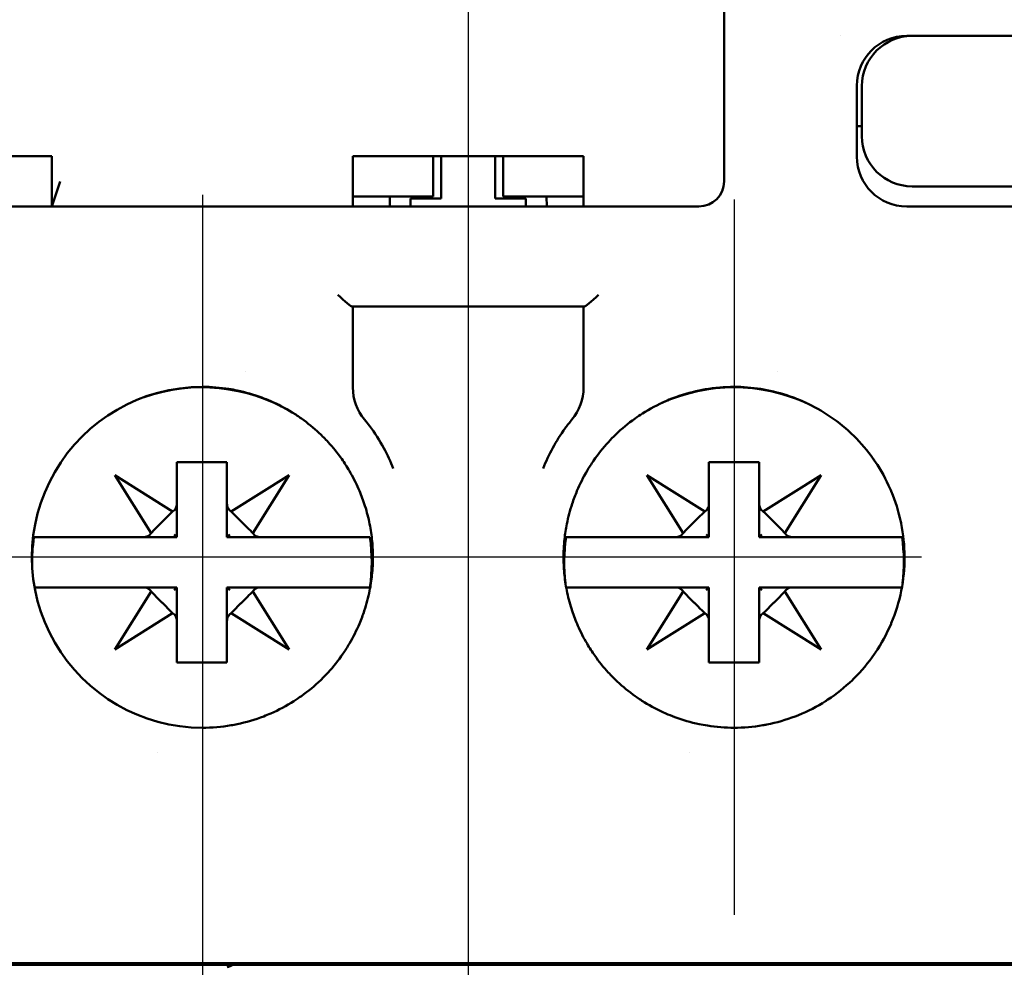
# Model space of a CAD drawing. Units: inches. Extents: x 0.2 to 19.8, y 0.4 to 12.5.
# Drawn here: x 5 to 5.7, y 8.7 to 9.4 of the extents above; entities that cross this region are included whole.
import ezdxf

# ---------------------------------------------------------------- set-up
doc = ezdxf.new("R2010")
doc.units = ezdxf.units.IN
doc.header["$LTSCALE"] = 1.176471
doc.header["$MEASUREMENT"] = 0
for name, color, linetype, lineweight in [('Center Mark (ANSI)', 7, 'Continuous', 25), ('Centerline (ANSI)', 7, 'Continuous', 25), ('Dimension (ANSI)', 7, 'Continuous', 25), ('Visible (ANSI)', 7, 'Continuous', 50)]:
    doc.layers.add(name, color=color, linetype=linetype, lineweight=lineweight)
doc.styles.add('Note Text (ANSI)', font='tahoma.ttf')
doc.dimstyles.new('Default (ANSI)', dxfattribs={"dimscale": 1.176471, "dimtxt": 0.12, "dimasz": 0.098425, "dimexe": 0.125, "dimexo": 0.0625, "dimgap": 0.031496, "dimtad": 0, "dimtih": 1, "dimtoh": 1, "dimlfac": 25.4, "dimrnd": 1e-08, "dimzin": 12, "dimdsep": 46, "dimtxsty": 'Note Text (ANSI)', "dimcen": 0.09, "dimdle": 0.393701, "dimclrd": 256, "dimclre": 256, "dimclrt": 256, "dimadec": 0, "dimazin": 1, "dimtfac": 1, "dimtofl": 0, "dimtmove": 0, "dimatfit": 3, "dimfxl": 1, "dimtolj": 1, "dimtzin": 4, "dimlwd": -1, "dimlwe": -1, "dimarcsym": 0})

# ---------------------------------------------------------------- blocks, each defined once
blk = doc.blocks.new('*D6')
at = {"layer": 'Defpoints', "color": 0, "transparency": 16777216}
for p in [(5.1072, 8.97615), (5.52452, 8.69523), (5.52452, 7.55803)]:
    blk.add_point(p, dxfattribs=at)
at = {"layer": 'Dimension (ANSI)', "transparency": 16777216}
for p, q in [((5.1072, 8.90262), (5.1072, 7.41097)), ((5.52452, 8.6217), (5.52452, 7.41097)), ((5.223, 7.55803), (5.40873, 7.55803)), ((5.52452, 7.55803), (6.9197, 7.55803))]:
    blk.add_line(p, q, dxfattribs=at)
for points in [[(5.223, 7.57733), (5.223, 7.53873), (5.1072, 7.55803)], [(5.40873, 7.57733), (5.40873, 7.53873), (5.52452, 7.55803)]]:
    blk.add_solid(points, dxfattribs=at)
at = {"layer": 'Dimension (ANSI)', "transparency": 16777216, "insert": (6.95676, 7.76945), "char_height": 0.141176, "attachment_point": 1, "style": 'Note Text (ANSI)'}
blk.add_mtext('\\A1; 10.6\\P[.42]', dxfattribs=at)
blk = doc.blocks.new('*D9')
at = {"layer": 'Defpoints', "color": 0, "transparency": 16777216}
for p in [(4.68988, 8.97615), (5.94185, 8.69523), (5.94185, 6.76169)]:
    blk.add_point(p, dxfattribs=at)
at = {"layer": 'Dimension (ANSI)', "transparency": 16777216}
for p, q in [((4.68988, 8.90262), (4.68988, 6.61463)), ((5.94185, 8.6217), (5.94185, 6.61463)), ((4.80567, 6.76169), (5.15215, 6.76169)), ((5.82605, 6.76169), (5.72024, 6.76169))]:
    blk.add_line(p, q, dxfattribs=at)
for points in [[(4.80567, 6.78099), (4.80567, 6.74239), (4.68988, 6.76169)], [(5.82605, 6.78099), (5.82605, 6.74239), (5.94185, 6.76169)]]:
    blk.add_solid(points, dxfattribs=at)
at = {"layer": 'Dimension (ANSI)', "transparency": 16777216, "insert": (5.43619, 6.97316), "char_height": 0.141176, "attachment_point": 2, "style": 'Note Text (ANSI)'}
blk.add_mtext('\\A1; 32\\P[1.25]', dxfattribs=at)
blk = doc.blocks.new('*D13')
at = {"layer": 'Defpoints', "color": 0, "transparency": 16777216}
for p in [(5.31586, 11.67366), (5.73319, 9.3856), (5.31586, 7.79232)]:
    blk.add_point(p, dxfattribs=at)
at = {"layer": 'Dimension (ANSI)', "transparency": 16777216}
for p, q in [((5.73319, 9.45913), (5.73319, 11.82071)), ((5.31586, 11.67366), (4.4282, 11.67366)), ((5.61739, 11.67366), (5.43166, 11.67366))]:
    blk.add_line(p, q, dxfattribs=at)
for points in [[(5.43166, 11.69295), (5.43166, 11.65436), (5.31586, 11.67366)], [(5.61739, 11.69295), (5.61739, 11.65436), (5.73319, 11.67366)]]:
    blk.add_solid(points, dxfattribs=at)
at = {"layer": 'Dimension (ANSI)', "transparency": 16777216, "insert": (3.84541, 11.9867), "char_height": 0.141176, "attachment_point": 1, "style": 'Note Text (ANSI)'}
blk.add_mtext('\\A1; 10.6\\P[.42]{\\PRESET}', dxfattribs=at)
blk = doc.blocks.new('*D14')
at = {"layer": 'Defpoints', "color": 0, "transparency": 16777216}
for p in [(6.03043, 11.88947), (6.03043, 9.26749), (5.31586, 7.79232)]:
    blk.add_point(p, dxfattribs=at)
at = {"layer": 'Dimension (ANSI)', "transparency": 16777216}
for p, q in [((6.03043, 9.34102), (6.03043, 12.03653)), ((5.20007, 11.88947), (5.08428, 11.88947)), ((6.14623, 11.88947), (6.54666, 11.88947))]:
    blk.add_line(p, q, dxfattribs=at)
for points in [[(5.20007, 11.90877), (5.20007, 11.87017), (5.31586, 11.88947)], [(6.14623, 11.90877), (6.14623, 11.87017), (6.03043, 11.88947)]]:
    blk.add_solid(points, dxfattribs=at)
at = {"layer": 'Dimension (ANSI)', "transparency": 16777216, "insert": (7.04953, 12.21868), "char_height": 0.141176, "attachment_point": 2, "style": 'Note Text (ANSI)'}
blk.add_mtext('\\A1; 18.2\\P[.71]{\\PTRIP/TEST}', dxfattribs=at)

msp = doc.modelspace()

# ---------------------------------------------------------------- linework, layer by layer
at = {"layer": 'Center Mark (ANSI)', "linetype": 'Continuous'}
for p, q in [((5.1072, 9.26088), (5.1072, 8.82909)), ((5.52452, 9.25706), (5.52452, 8.69523)), ((5.25426, 8.97615), (4.82629, 8.97615)), ((5.67158, 8.97615), (5.24361, 8.97615))]:
    msp.add_line(p, q, dxfattribs=at)
at = {"layer": 'Centerline (ANSI)', "linetype": 'Continuous'}
msp.add_line((5.31586, 12.10447), (5.31586, 7.79232), dxfattribs=at)
at = {"layer": 'Visible (ANSI)'}
for p, q in [((5.51665, 9.27142), (5.51665, 10.27142)), ((5.60831, 9.3856), (5.60831, 9.3856)), ((5.66006, 9.3856), (5.66429, 9.3856)), ((5.80208, 9.3856), (5.66429, 9.3856)), ((5.62098, 9.34652), (5.62098, 9.29082)), ((5.62492, 9.34623), (5.62492, 9.30686)), ((5.62492, 9.31473), (5.62098, 9.31473)), ((4.80799, 9.29111), (4.98909, 9.29111)), ((4.98909, 9.25174), (4.98909, 9.29111)), ((5.22531, 9.27142), (5.22531, 9.29111)), ((5.22531, 9.29111), (5.40642, 9.29111)), ((5.2883, 9.29111), (5.2883, 9.25961)), ((5.2946, 9.29111), (5.2946, 9.25804)), ((5.33712, 9.29111), (5.33712, 9.25804)), ((5.34342, 9.25961), (5.34342, 9.29111)), ((5.40642, 9.29111), (5.40642, 9.27142)), ((4.98909, 9.25174), (4.99565, 9.27142)), ((5.22531, 9.27142), (5.22531, 9.25174)), ((5.40642, 9.25174), (5.40642, 9.27142)), ((5.66429, 9.26749), (5.80208, 9.26749)), ((5.2883, 9.25961), (5.22531, 9.25961)), ((5.25422, 9.25174), (5.25445, 9.25961)), ((5.40642, 9.25961), (5.34342, 9.25961)), ((5.37728, 9.25961), (5.37751, 9.25174)), ((4.44972, 9.25174), (5.49697, 9.25174)), ((5.27059, 9.25804), (5.2946, 9.25804)), ((5.27059, 9.25174), (5.27059, 9.25804)), ((5.33712, 9.25804), (5.36114, 9.25804)), ((5.36114, 9.25174), (5.36114, 9.25804)), ((5.66006, 9.25174), (5.81025, 9.25174)), ((5.22506, 9.173), (5.40667, 9.173)), ((5.22531, 9.10953), (5.22531, 9.173)), ((5.40642, 9.173), (5.40642, 9.10953)), ((5.1413, 9.12182), (5.1413, 9.12182)), ((5.55862, 9.12182), (5.55863, 9.12182)), ((5.2315, 9.08835), (5.23149, 9.08835)), ((5.08712, 9.01824), (5.08712, 9.05095)), ((5.08712, 9.05095), (5.12649, 9.05095)), ((5.12649, 9.01824), (5.12649, 9.05095)), ((5.50484, 9.01824), (5.50484, 9.05095)), ((5.50484, 9.05095), (5.54421, 9.05095)), ((5.54421, 9.01824), (5.54421, 9.05095)), ((5.37466, 9.04583), (5.37466, 9.04583)), ((5.06687, 8.99517), (5.03834, 9.04068)), ((5.03834, 9.04068), (5.08385, 9.01215)), ((5.12977, 9.01215), (5.17528, 9.04068)), ((5.17528, 9.04068), (5.14674, 8.99517)), ((5.48459, 8.99517), (5.45605, 9.04068)), ((5.45605, 9.04068), (5.50157, 9.01215)), ((5.54748, 9.01215), (5.593, 9.04068)), ((5.593, 9.04068), (5.56446, 8.99517)), ((4.98278, 8.9919), (5.06078, 8.9919)), ((5.15283, 8.9919), (5.23083, 8.9919)), ((5.2348, 8.9919), (5.23083, 8.9919)), ((5.4005, 8.9919), (5.4785, 8.9919)), ((5.57055, 8.9919), (5.64855, 8.9919)), ((5.65252, 8.9919), (5.64855, 8.9919)), ((4.97882, 8.95253), (4.98278, 8.95253)), ((4.98278, 8.95253), (5.06078, 8.95253)), ((5.15283, 8.95253), (5.23083, 8.95253)), ((5.39653, 8.95253), (5.4005, 8.95253)), ((5.4005, 8.95253), (5.4785, 8.95253)), ((5.57055, 8.95253), (5.64855, 8.95253)), ((5.03834, 8.90374), (5.06687, 8.94925)), ((5.14674, 8.94925), (5.17528, 8.90374)), ((5.45605, 8.90374), (5.48459, 8.94925)), ((5.56446, 8.94925), (5.593, 8.90374)), ((5.08385, 8.93228), (5.03834, 8.90374)), ((5.17528, 8.90374), (5.12977, 8.93228)), ((5.50157, 8.93228), (5.45605, 8.90374)), ((5.593, 8.90374), (5.54748, 8.93228)), ((5.08712, 8.89347), (5.08712, 8.92619)), ((5.12649, 8.89347), (5.12649, 8.92619)), ((5.50484, 8.89347), (5.50484, 8.92619)), ((5.54421, 8.89347), (5.54421, 8.92619)), ((5.08712, 8.89347), (5.12649, 8.89347)), ((5.50484, 8.89347), (5.54421, 8.89347)), ((5.07224, 8.8226), (5.07223, 8.8226)), ((5.48956, 8.8226), (5.48956, 8.8226)), ((6.16232, 8.65725), (4.46941, 8.65725)), ((4.46941, 8.65617), (6.16232, 8.65617))]:
    msp.add_line(p, q, dxfattribs=at)
for centre, radius, start, end in [((5.66429, 9.34623), 0.03937, 90, 180), ((5.66429, 9.30686), 0.03937, 180, 270), ((5.49697, 9.27142), 0.01969, 270, 0), ((5.10681, 8.97221), 0.13744, 59.35836, 109.22209), ((5.52453, 8.97221), 0.13744, 65.69652, 114.30628), ((5.10681, 8.97221), 0.13332, 171.50893, 181.29976), ((5.10681, 8.97221), 0.13332, 351.50893, 8.49107), ((5.52453, 8.97221), 0.13332, 171.50893, 187.05288), ((5.52453, 8.97221), 0.13332, 352.94579, 8.49107), ((5.12098, 8.673), 0.01969, 286.34145, 301.23226)]:
    msp.add_arc(centre, radius, start, end, dxfattribs=at)
for centre, major_axis, ratio, start_param, end_param in [((5.66065, 9.34593), (0.02826, -0.02826), 0.985257, 2.363621, 3.919564), ((5.66065, 9.2914), (0.02826, 0.02826), 0.985257, 2.363621, 3.919564), ((5.2135, 9.18481), (0.01175, -0.01175), 0.103654, 4.815674, 6.1799), ((5.41823, 9.18481), (-0.01175, -0.01175), 0.103654, 0.103285, 1.467512), ((5.1072, 8.97615), (0, 0.13386), 1, 6.283185, 9.424778), ((5.2642, 9.10937), (-0.01274, 0.03699), 0.993474, 1.236964, 1.937218), ((5.36751, 9.10936), (0.01358, 0.03669), 0.993643, 4.37038, 5.069168), ((5.11493, 8.98848), (0.13356, 0.07549), 0.947373, 6.266626, 6.410679), ((5.52481, 8.98424), (0.14226, -0.0785), 0.920315, 3.024585, 3.146827), ((4.98279, 8.9919), (-0.00399, 0), 0.00001, 0.307779, 1.684962), ((5.4005, 8.9919), (-0.00399, 0), 0.00001, 0.307779, 1.684962), ((5.23083, 8.95253), (-0.00399, 0), 0.00001, 3.176913, 4.685635), ((5.64855, 8.95253), (-0.00399, 0), 0.00001, 3.176913, 4.685635)]:
    msp.add_ellipse(centre, major_axis=major_axis, ratio=ratio, start_param=start_param, end_param=end_param, dxfattribs=at)
for points, knots in [([(5.1072, 8.84229), (5.11472, 8.84229), (5.12225, 8.84293), (5.12968, 8.84419), (5.13131, 8.84447), (5.13293, 8.84477), (5.13454, 8.84511), (5.1416, 8.84659), (5.14855, 8.84863), (5.1553, 8.85123), (5.15715, 8.85194), (5.15899, 8.8527), (5.16081, 8.85349), (5.16712, 8.85625), (5.17323, 8.8595), (5.17908, 8.86322), (5.18107, 8.86449), (5.18303, 8.86581), (5.18495, 8.86718), (5.19028, 8.87099), (5.19535, 8.8752), (5.20009, 8.87977), (5.20208, 8.88169), (5.20402, 8.88367), (5.20589, 8.88571), (5.21008, 8.89028), (5.21396, 8.89515), (5.21749, 8.90029), (5.21929, 8.90291), (5.221, 8.9056), (5.22262, 8.90835), (5.22557, 8.91338), (5.2282, 8.9186), (5.23048, 8.92399), (5.23189, 8.92732), (5.23317, 8.93072), (5.2343, 8.93416), (5.23601, 8.93932), (5.2374, 8.94459), (5.23847, 8.94993), (5.23926, 8.95391), (5.23988, 8.95792), (5.24031, 8.96196), (5.24084, 8.96695), (5.24109, 8.97197), (5.24106, 8.97699), (5.24103, 8.98149), (5.24077, 8.98598), (5.24029, 8.99045), (5.2398, 8.99501), (5.23908, 8.99954), (5.23813, 9.00402), (5.2371, 9.00884), (5.23581, 9.01359), (5.23427, 9.01825), (5.23296, 9.02218), (5.23148, 9.02606), (5.22982, 9.02985), (5.22768, 9.03472), (5.22526, 9.03946), (5.22257, 9.04402), (5.22069, 9.04723), (5.21867, 9.05035), (5.21653, 9.05338), (5.21325, 9.05803), (5.20968, 9.06245), (5.20585, 9.06662), (5.20362, 9.06906), (5.20129, 9.07142), (5.19889, 9.07368), (5.1945, 9.0778), (5.18984, 9.08162), (5.18496, 9.08511), (5.18258, 9.0868), (5.18015, 9.08842), (5.17767, 9.08996), (5.17227, 9.0933), (5.16665, 9.09625), (5.16085, 9.09879), (5.15851, 9.09981), (5.15615, 9.10076), (5.15376, 9.10165), (5.1475, 9.10397), (5.14108, 9.10582), (5.13457, 9.10718), (5.13241, 9.10763), (5.13024, 9.10803), (5.12806, 9.10837), (5.12116, 9.10946), (5.11417, 9.11), (5.1072, 9.11001)], [0, 0, 0, 0, 0.0546944, 0.0546944, 0.0546944, 0.0666667, 0.0666667, 0.0666667, 0.1189852, 0.1189852, 0.1189852, 0.1333333, 0.1333333, 0.1333333, 0.1830532, 0.1830532, 0.1830532, 0.2, 0.2, 0.2, 0.2469607, 0.2469607, 0.2469607, 0.2666667, 0.2666667, 0.2666667, 0.3107906, 0.3107906, 0.3107906, 0.3333333, 0.3333333, 0.3333333, 0.3745254, 0.3745254, 0.3745254, 0.4, 0.4, 0.4, 0.4381991, 0.4381991, 0.4381991, 0.4666667, 0.4666667, 0.4666667, 0.5018371, 0.5018371, 0.5018371, 0.5333333, 0.5333333, 0.5333333, 0.5654811, 0.5654811, 0.5654811, 0.6, 0.6, 0.6, 0.6291829, 0.6291829, 0.6291829, 0.6666667, 0.6666667, 0.6666667, 0.692986, 0.692986, 0.692986, 0.7333333, 0.7333333, 0.7333333, 0.756936, 0.756936, 0.756936, 0.8, 0.8, 0.8, 0.8209798, 0.8209798, 0.8209798, 0.8666667, 0.8666667, 0.8666667, 0.8850979, 0.8850979, 0.8850979, 0.9333333, 0.9333333, 0.9333333, 0.94933, 0.94933, 0.94933, 1, 1, 1, 1]), ([(5.52453, 9.11001), (5.517, 9.11), (5.50947, 9.10937), (5.50205, 9.10811), (5.50042, 9.10783), (5.49879, 9.10752), (5.49717, 9.10718), (5.49012, 9.10571), (5.48317, 9.10366), (5.47643, 9.10107), (5.47457, 9.10035), (5.47273, 9.0996), (5.47091, 9.0988), (5.4646, 9.09604), (5.45849, 9.09279), (5.45265, 9.08907), (5.45067, 9.08781), (5.44872, 9.0865), (5.4468, 9.08513), (5.44146, 9.08132), (5.43638, 9.07711), (5.43163, 9.07253), (5.42966, 9.07063), (5.42775, 9.06867), (5.42589, 9.06665), (5.42169, 9.06206), (5.41779, 9.05716), (5.41424, 9.05201), (5.41245, 9.04941), (5.41076, 9.04675), (5.40916, 9.04403), (5.40619, 9.03898), (5.40354, 9.03372), (5.40125, 9.0283), (5.39985, 9.025), (5.39859, 9.02165), (5.39746, 9.01824), (5.39574, 9.01305), (5.39433, 9.00774), (5.39326, 9.00237), (5.39247, 8.99842), (5.39186, 8.99444), (5.39143, 8.99044), (5.39089, 8.98541), (5.39064, 8.98036), (5.39067, 8.9753), (5.3907, 8.97084), (5.39095, 8.96638), (5.39142, 8.96195), (5.39191, 8.95735), (5.39264, 8.95279), (5.3936, 8.94827), (5.39462, 8.94349), (5.3959, 8.93877), (5.39743, 8.93414), (5.39874, 8.93017), (5.40024, 8.92627), (5.40191, 8.92244), (5.40404, 8.9176), (5.40644, 8.91288), (5.40912, 8.90834), (5.41101, 8.90511), (5.41304, 8.90196), (5.4152, 8.89891), (5.41847, 8.89428), (5.42203, 8.88986), (5.42585, 8.8857), (5.4281, 8.88325), (5.43043, 8.88089), (5.43284, 8.87862), (5.43724, 8.87449), (5.4419, 8.87066), (5.44679, 8.86718), (5.44916, 8.86548), (5.45158, 8.86387), (5.45406, 8.86234), (5.45947, 8.85899), (5.46511, 8.85603), (5.47091, 8.8535), (5.47324, 8.85248), (5.47559, 8.85153), (5.47797, 8.85065), (5.48423, 8.84832), (5.49065, 8.84648), (5.49717, 8.84511), (5.49933, 8.84466), (5.5015, 8.84427), (5.50367, 8.84392), (5.51057, 8.84284), (5.51755, 8.84229), (5.52453, 8.84229)], [0, 0, 0, 0, 0.0546719, 0.0546719, 0.0546719, 0.0666667, 0.0666667, 0.0666667, 0.1189536, 0.1189536, 0.1189536, 0.1333333, 0.1333333, 0.1333333, 0.1831039, 0.1831039, 0.1831039, 0.2, 0.2, 0.2, 0.2471209, 0.2471209, 0.2471209, 0.2666667, 0.2666667, 0.2666667, 0.3110105, 0.3110105, 0.3110105, 0.3333333, 0.3333333, 0.3333333, 0.3747647, 0.3747647, 0.3747647, 0.4, 0.4, 0.4, 0.4384416, 0.4384416, 0.4384416, 0.4666667, 0.4666667, 0.4666667, 0.502079, 0.502079, 0.502079, 0.5333333, 0.5333333, 0.5333333, 0.5657176, 0.5657176, 0.5657176, 0.6, 0.6, 0.6, 0.6293933, 0.6293933, 0.6293933, 0.6666667, 0.6666667, 0.6666667, 0.6931319, 0.6931319, 0.6931319, 0.7333333, 0.7333333, 0.7333333, 0.7569648, 0.7569648, 0.7569648, 0.8, 0.8, 0.8, 0.8208996, 0.8208996, 0.8208996, 0.8666667, 0.8666667, 0.8666667, 0.8850229, 0.8850229, 0.8850229, 0.9333333, 0.9333333, 0.9333333, 0.9493174, 0.9493174, 0.9493174, 1, 1, 1, 1]), ([(5.52453, 9.11001), (5.53149, 9.11), (5.53847, 9.10946), (5.54538, 9.10837), (5.54702, 9.10811), (5.54866, 9.10782), (5.55029, 9.1075), (5.55735, 9.10612), (5.56431, 9.10416), (5.57108, 9.10165), (5.57245, 9.10114), (5.57382, 9.10061), (5.57518, 9.10005), (5.58204, 9.09724), (5.58868, 9.09387), (5.59499, 9.08996), (5.59608, 9.08929), (5.59715, 9.0886), (5.59821, 9.0879), (5.60459, 9.08369), (5.61062, 9.07893), (5.61621, 9.07368), (5.617, 9.07294), (5.61777, 9.07219), (5.61854, 9.07143), (5.62415, 9.0659), (5.62929, 9.05985), (5.63385, 9.05338), (5.63436, 9.05266), (5.63487, 9.05194), (5.63536, 9.0512), (5.63992, 9.04448), (5.64387, 9.03732), (5.64714, 9.02985), (5.64741, 9.02922), (5.64768, 9.02859), (5.64795, 9.02796), (5.65119, 9.02025), (5.6537, 9.01222), (5.65545, 9.00402), (5.65555, 9.00355), (5.65565, 9.00308), (5.65574, 9.0026), (5.65744, 8.99418), (5.65833, 8.98559), (5.65838, 8.97699), (5.65838, 8.97671), (5.65838, 8.97643), (5.65838, 8.97615), (5.65838, 8.96735), (5.65751, 8.95855), (5.65579, 8.94993), (5.65404, 8.94115), (5.6514, 8.93256), (5.64795, 8.92433), (5.6479, 8.92422), (5.64785, 8.92411), (5.6478, 8.92399), (5.64441, 8.91596), (5.64023, 8.90828), (5.63536, 8.90109), (5.63518, 8.90082), (5.635, 8.90055), (5.63481, 8.90029), (5.63001, 8.8933), (5.62455, 8.88679), (5.61854, 8.88086), (5.61817, 8.8805), (5.61779, 8.88013), (5.61742, 8.87977), (5.61149, 8.87405), (5.60505, 8.86891), (5.59821, 8.8644), (5.59761, 8.864), (5.59701, 8.86361), (5.5964, 8.86322), (5.58966, 8.85893), (5.58255, 8.85526), (5.57518, 8.85224), (5.57433, 8.8519), (5.57348, 8.85156), (5.57262, 8.85123), (5.56537, 8.84844), (5.55789, 8.84628), (5.55029, 8.84479), (5.54919, 8.84458), (5.5481, 8.84438), (5.547, 8.84419), (5.53957, 8.84292), (5.53204, 8.84229), (5.52453, 8.84229)], [0, 0, 0, 0, 0.0504958, 0.0504958, 0.0504958, 0.0625, 0.0625, 0.0625, 0.1144319, 0.1144319, 0.1144319, 0.125, 0.125, 0.125, 0.1783559, 0.1783559, 0.1783559, 0.1875, 0.1875, 0.1875, 0.2422897, 0.2422897, 0.2422897, 0.25, 0.25, 0.25, 0.306222, 0.306222, 0.306222, 0.3125, 0.3125, 0.3125, 0.3701527, 0.3701527, 0.3701527, 0.375, 0.375, 0.375, 0.4340836, 0.4340836, 0.4340836, 0.4375, 0.4375, 0.4375, 0.4980135, 0.4980135, 0.4980135, 0.5, 0.5, 0.5, 0.5619432, 0.5619432, 0.5619432, 0.625, 0.625, 0.625, 0.6258731, 0.6258731, 0.6258731, 0.6875, 0.6875, 0.6875, 0.6898033, 0.6898033, 0.6898033, 0.75, 0.75, 0.75, 0.7537345, 0.7537345, 0.7537345, 0.8125, 0.8125, 0.8125, 0.8176672, 0.8176672, 0.8176672, 0.875, 0.875, 0.875, 0.8815944, 0.8815944, 0.8815944, 0.9375, 0.9375, 0.9375, 0.945527, 0.945527, 0.945527, 1, 1, 1, 1]), ([(5.08712, 9.01824), (5.08712, 9.01762), (5.08705, 9.017), (5.08676, 9.0158), (5.08653, 9.01521), (5.08595, 9.01412), (5.08559, 9.01362), (5.08478, 9.01278), (5.08434, 9.01242), (5.08385, 9.01215)], [0, 0, 0, 0, 0.0046672, 0.0046672, 0.00940784, 0.00940784, 0.01403005, 0.01403005, 0.01832579, 0.01832579, 0.01832579, 0.01832579]), ([(5.08712, 9.01824), (5.08712, 9.01625), (5.08712, 9.01424), (5.08712, 9.0122), (5.08712, 9.01011), (5.08712, 9.00799), (5.08712, 9.00581), (5.08712, 9.00472), (5.08712, 9.00361), (5.08712, 9.00249), (5.08712, 9.00137), (5.08712, 9.00023), (5.08712, 8.99907), (5.08712, 8.9979), (5.08712, 8.99671), (5.08712, 8.99549), (5.08712, 8.99433), (5.08712, 8.99314), (5.08712, 8.9919)], [0, 0, 0, 0, 0.247, 0.247, 0.247, 0.5, 0.5, 0.5, 0.6265, 0.6265, 0.6265, 0.753, 0.753, 0.753, 0.8795, 0.8795, 0.8795, 1, 1, 1, 1]), ([(5.12977, 9.01215), (5.12928, 9.01242), (5.12883, 9.01278), (5.12803, 9.01362), (5.12767, 9.01412), (5.12708, 9.01521), (5.12686, 9.0158), (5.12657, 9.017), (5.12649, 9.01762), (5.12649, 9.01824)], [0, 0, 0, 0, 0.00426417, 0.00426417, 0.00885242, 0.00885242, 0.01355822, 0.01355822, 0.01819111, 0.01819111, 0.01819111, 0.01819111]), ([(5.12649, 8.9919), (5.12649, 8.99314), (5.12649, 8.99433), (5.12649, 8.99549), (5.12649, 8.99671), (5.12649, 8.9979), (5.12649, 8.99907), (5.12649, 9.00023), (5.12649, 9.00137), (5.12649, 9.00249), (5.12649, 9.00361), (5.12649, 9.00472), (5.12649, 9.00581), (5.12649, 9.00799), (5.12649, 9.01011), (5.12649, 9.0122), (5.12649, 9.01424), (5.12649, 9.01625), (5.12649, 9.01824)], [0, 0, 0, 0, 0.1205, 0.1205, 0.1205, 0.247, 0.247, 0.247, 0.3735, 0.3735, 0.3735, 0.5, 0.5, 0.5, 0.753, 0.753, 0.753, 1, 1, 1, 1]), ([(5.50484, 9.01824), (5.50484, 9.01762), (5.50477, 9.017), (5.50448, 9.0158), (5.50425, 9.01521), (5.50367, 9.01412), (5.50331, 9.01362), (5.5025, 9.01278), (5.50205, 9.01242), (5.50157, 9.01215)], [0, 0, 0, 0, 0.0046672, 0.0046672, 0.00940784, 0.00940784, 0.01403005, 0.01403005, 0.01832579, 0.01832579, 0.01832579, 0.01832579]), ([(5.50484, 9.01824), (5.50484, 9.01625), (5.50484, 9.01424), (5.50484, 9.0122), (5.50484, 9.01011), (5.50484, 9.00799), (5.50484, 9.00581), (5.50484, 9.00472), (5.50484, 9.00361), (5.50484, 9.00249), (5.50484, 9.00137), (5.50484, 9.00023), (5.50484, 8.99907), (5.50484, 8.9979), (5.50484, 8.99671), (5.50484, 8.99549), (5.50484, 8.99433), (5.50484, 8.99314), (5.50484, 8.9919)], [0, 0, 0, 0, 0.247, 0.247, 0.247, 0.5, 0.5, 0.5, 0.6265, 0.6265, 0.6265, 0.753, 0.753, 0.753, 0.8795, 0.8795, 0.8795, 1, 1, 1, 1]), ([(5.54748, 9.01215), (5.547, 9.01242), (5.54655, 9.01278), (5.54574, 9.01362), (5.54538, 9.01412), (5.5448, 9.01521), (5.54458, 9.0158), (5.54428, 9.017), (5.54421, 9.01762), (5.54421, 9.01824)], [0, 0, 0, 0, 0.00426417, 0.00426417, 0.00885242, 0.00885242, 0.01355822, 0.01355822, 0.01819111, 0.01819111, 0.01819111, 0.01819111]), ([(5.54421, 8.9919), (5.54421, 8.99314), (5.54421, 8.99433), (5.54421, 8.99549), (5.54421, 8.99671), (5.54421, 8.9979), (5.54421, 8.99907), (5.54421, 9.00023), (5.54421, 9.00137), (5.54421, 9.00249), (5.54421, 9.00361), (5.54421, 9.00472), (5.54421, 9.00581), (5.54421, 9.00799), (5.54421, 9.01011), (5.54421, 9.0122), (5.54421, 9.01424), (5.54421, 9.01625), (5.54421, 9.01824)], [0, 0, 0, 0, 0.1205, 0.1205, 0.1205, 0.247, 0.247, 0.247, 0.3735, 0.3735, 0.3735, 0.5, 0.5, 0.5, 0.753, 0.753, 0.753, 1, 1, 1, 1]), ([(5.06687, 8.99517), (5.0666, 8.99468), (5.06624, 8.99424), (5.0654, 8.99343), (5.0649, 8.99307), (5.06381, 8.99249), (5.06322, 8.99226), (5.06202, 8.99197), (5.0614, 8.9919), (5.06078, 8.9919)], [0, 0, 0, 0, 0.00426417, 0.00426417, 0.00885242, 0.00885242, 0.01355822, 0.01355822, 0.01819111, 0.01819111, 0.01819111, 0.01819111]), ([(5.08712, 8.9919), (5.08588, 8.9919), (5.08469, 8.9919), (5.08353, 8.9919), (5.08231, 8.9919), (5.08112, 8.9919), (5.07995, 8.9919), (5.07879, 8.9919), (5.07765, 8.9919), (5.07653, 8.9919), (5.07541, 8.9919), (5.0743, 8.9919), (5.07321, 8.9919), (5.07103, 8.9919), (5.06891, 8.9919), (5.06682, 8.9919), (5.06478, 8.9919), (5.06277, 8.9919), (5.06078, 8.9919)], [0, 0, 0, 0, 0.1205, 0.1205, 0.1205, 0.247, 0.247, 0.247, 0.3735, 0.3735, 0.3735, 0.5, 0.5, 0.5, 0.753, 0.753, 0.753, 1, 1, 1, 1]), ([(5.08496, 8.99406), (5.08528, 8.99374), (5.08589, 8.99313), (5.0869, 8.99212), (5.08712, 8.9919), (5.08712, 8.9919)], [0, 0, 0, 0, 0.00774862, 0.00774862, 0.01588313, 0.01588313, 0.01588313, 0.01588313]), ([(5.12866, 8.99406), (5.12803, 8.99344), (5.12746, 8.99286), (5.12667, 8.99208), (5.12649, 8.9919), (5.12649, 8.9919)], [0, 0, 0, 0, 0.01517543, 0.01517543, 0.02978072, 0.02978072, 0.02978072, 0.02978072]), ([(5.15283, 8.9919), (5.15085, 8.9919), (5.14884, 8.9919), (5.1468, 8.9919), (5.14471, 8.9919), (5.14259, 8.9919), (5.14041, 8.9919), (5.13931, 8.9919), (5.13821, 8.9919), (5.13709, 8.9919), (5.13597, 8.9919), (5.13483, 8.9919), (5.13366, 8.9919), (5.1325, 8.9919), (5.13131, 8.9919), (5.13009, 8.9919), (5.12893, 8.9919), (5.12773, 8.9919), (5.12649, 8.9919)], [0, 0, 0, 0, 0.247, 0.247, 0.247, 0.5, 0.5, 0.5, 0.6265, 0.6265, 0.6265, 0.753, 0.753, 0.753, 0.8795, 0.8795, 0.8795, 1, 1, 1, 1]), ([(5.15283, 8.9919), (5.15222, 8.9919), (5.1516, 8.99197), (5.1504, 8.99226), (5.1498, 8.99249), (5.14872, 8.99307), (5.14822, 8.99343), (5.14738, 8.99424), (5.14702, 8.99468), (5.14674, 8.99517)], [0, 0, 0, 0, 0.0046672, 0.0046672, 0.00940784, 0.00940784, 0.01403005, 0.01403005, 0.01832579, 0.01832579, 0.01832579, 0.01832579]), ([(5.48459, 8.99517), (5.48431, 8.99468), (5.48396, 8.99424), (5.48312, 8.99343), (5.48261, 8.99307), (5.48153, 8.99249), (5.48094, 8.99226), (5.47973, 8.99197), (5.47911, 8.9919), (5.4785, 8.9919)], [0, 0, 0, 0, 0.00426417, 0.00426417, 0.00885242, 0.00885242, 0.01355822, 0.01355822, 0.01819111, 0.01819111, 0.01819111, 0.01819111]), ([(5.50484, 8.9919), (5.5036, 8.9919), (5.50241, 8.9919), (5.50124, 8.9919), (5.50002, 8.9919), (5.49883, 8.9919), (5.49767, 8.9919), (5.49651, 8.9919), (5.49537, 8.9919), (5.49425, 8.9919), (5.49312, 8.9919), (5.49202, 8.9919), (5.49093, 8.9919), (5.48875, 8.9919), (5.48662, 8.9919), (5.48453, 8.9919), (5.48249, 8.9919), (5.48048, 8.9919), (5.4785, 8.9919)], [0, 0, 0, 0, 0.1205, 0.1205, 0.1205, 0.247, 0.247, 0.247, 0.3735, 0.3735, 0.3735, 0.5, 0.5, 0.5, 0.753, 0.753, 0.753, 1, 1, 1, 1]), ([(5.50267, 8.99406), (5.50302, 8.99372), (5.50362, 8.99312), (5.50462, 8.99212), (5.50484, 8.9919), (5.50484, 8.9919)], [0, 0, 0, 0, 0.00832925, 0.00832925, 0.01718732, 0.01718732, 0.01718732, 0.01718732]), ([(5.54638, 8.99406), (5.54577, 8.99345), (5.54519, 8.99288), (5.54439, 8.99208), (5.54421, 8.9919), (5.54421, 8.9919)], [0, 0, 0, 0, 0.01480707, 0.01480707, 0.02988376, 0.02988376, 0.02988376, 0.02988376]), ([(5.57055, 8.9919), (5.56857, 8.9919), (5.56656, 8.9919), (5.56452, 8.9919), (5.56243, 8.9919), (5.5603, 8.9919), (5.55812, 8.9919), (5.55703, 8.9919), (5.55593, 8.9919), (5.5548, 8.9919), (5.55368, 8.9919), (5.55254, 8.9919), (5.55138, 8.9919), (5.55022, 8.9919), (5.54903, 8.9919), (5.54781, 8.9919), (5.54664, 8.9919), (5.54545, 8.9919), (5.54421, 8.9919)], [0, 0, 0, 0, 0.247, 0.247, 0.247, 0.5, 0.5, 0.5, 0.6265, 0.6265, 0.6265, 0.753, 0.753, 0.753, 0.8795, 0.8795, 0.8795, 1, 1, 1, 1]), ([(5.57055, 8.9919), (5.56994, 8.9919), (5.56932, 8.99197), (5.56812, 8.99226), (5.56752, 8.99249), (5.56644, 8.99307), (5.56593, 8.99343), (5.56509, 8.99424), (5.56474, 8.99468), (5.56446, 8.99517)], [0, 0, 0, 0, 0.0046672, 0.0046672, 0.00940784, 0.00940784, 0.01403005, 0.01403005, 0.01832579, 0.01832579, 0.01832579, 0.01832579]), ([(5.06078, 8.95253), (5.0614, 8.95253), (5.06202, 8.95245), (5.06322, 8.95216), (5.06381, 8.95194), (5.0649, 8.95135), (5.0654, 8.95099), (5.06624, 8.95019), (5.0666, 8.94974), (5.06687, 8.94925)], [0, 0, 0, 0, 0.0046672, 0.0046672, 0.00940784, 0.00940784, 0.01403005, 0.01403005, 0.01832579, 0.01832579, 0.01832579, 0.01832579]), ([(5.06078, 8.95253), (5.06277, 8.95253), (5.06478, 8.95253), (5.06682, 8.95253), (5.06891, 8.95253), (5.07103, 8.95253), (5.07321, 8.95253), (5.0743, 8.95253), (5.07541, 8.95253), (5.07653, 8.95253), (5.07765, 8.95253), (5.07879, 8.95253), (5.07995, 8.95253), (5.08112, 8.95253), (5.08231, 8.95253), (5.08353, 8.95253), (5.08469, 8.95253), (5.08588, 8.95253), (5.08712, 8.95253)], [0, 0, 0, 0, 0.247, 0.247, 0.247, 0.5, 0.5, 0.5, 0.6265, 0.6265, 0.6265, 0.753, 0.753, 0.753, 0.8795, 0.8795, 0.8795, 1, 1, 1, 1]), ([(5.08712, 8.95253), (5.08712, 8.95253), (5.08694, 8.95235), (5.08606, 8.95146), (5.08536, 8.95076), (5.08496, 8.95036)], [-0.01719165, -0.01719165, -0.01719165, -0.01719165, -0.00973064, -0.00973064, 0, 0, 0, 0]), ([(5.08712, 8.95253), (5.08712, 8.95129), (5.08712, 8.95009), (5.08712, 8.94893), (5.08712, 8.94771), (5.08712, 8.94652), (5.08712, 8.94536), (5.08712, 8.94419), (5.08712, 8.94305), (5.08712, 8.94193), (5.08712, 8.94081), (5.08712, 8.93971), (5.08712, 8.93861), (5.08712, 8.93643), (5.08712, 8.93431), (5.08712, 8.93222), (5.08712, 8.93018), (5.08712, 8.92817), (5.08712, 8.92619)], [0, 0, 0, 0, 0.1205, 0.1205, 0.1205, 0.247, 0.247, 0.247, 0.3735, 0.3735, 0.3735, 0.5, 0.5, 0.5, 0.753, 0.753, 0.753, 1, 1, 1, 1]), ([(5.12649, 8.95253), (5.12773, 8.95253), (5.12893, 8.95253), (5.13009, 8.95253), (5.13131, 8.95253), (5.1325, 8.95253), (5.13366, 8.95253), (5.13483, 8.95253), (5.13597, 8.95253), (5.13709, 8.95253), (5.13821, 8.95253), (5.13931, 8.95253), (5.14041, 8.95253), (5.14259, 8.95253), (5.14471, 8.95253), (5.1468, 8.95253), (5.14884, 8.95253), (5.15085, 8.95253), (5.15283, 8.95253)], [0, 0, 0, 0, 0.1205, 0.1205, 0.1205, 0.247, 0.247, 0.247, 0.3735, 0.3735, 0.3735, 0.5, 0.5, 0.5, 0.753, 0.753, 0.753, 1, 1, 1, 1]), ([(5.12649, 8.92619), (5.12649, 8.92817), (5.12649, 8.93018), (5.12649, 8.93222), (5.12649, 8.93431), (5.12649, 8.93643), (5.12649, 8.93861), (5.12649, 8.93971), (5.12649, 8.94081), (5.12649, 8.94193), (5.12649, 8.94305), (5.12649, 8.94419), (5.12649, 8.94536), (5.12649, 8.94652), (5.12649, 8.94771), (5.12649, 8.94893), (5.12649, 8.95009), (5.12649, 8.95129), (5.12649, 8.95253)], [0, 0, 0, 0, 0.247, 0.247, 0.247, 0.5, 0.5, 0.5, 0.6265, 0.6265, 0.6265, 0.753, 0.753, 0.753, 0.8795, 0.8795, 0.8795, 1, 1, 1, 1]), ([(5.12649, 8.95253), (5.12649, 8.95253), (5.12667, 8.95235), (5.12751, 8.95151), (5.12813, 8.95089), (5.12866, 8.95036)], [-0.02387343, -0.02387343, -0.02387343, -0.02387343, -0.01285044, -0.01285044, 0, 0, 0, 0]), ([(5.14674, 8.94925), (5.14702, 8.94974), (5.14738, 8.95019), (5.14822, 8.95099), (5.14872, 8.95135), (5.1498, 8.95194), (5.1504, 8.95216), (5.1516, 8.95245), (5.15222, 8.95253), (5.15283, 8.95253)], [0, 0, 0, 0, 0.00426417, 0.00426417, 0.00885242, 0.00885242, 0.01355822, 0.01355822, 0.01819111, 0.01819111, 0.01819111, 0.01819111]), ([(5.4785, 8.95253), (5.47911, 8.95253), (5.47973, 8.95245), (5.48094, 8.95216), (5.48153, 8.95194), (5.48261, 8.95135), (5.48312, 8.95099), (5.48396, 8.95019), (5.48431, 8.94974), (5.48459, 8.94925)], [0, 0, 0, 0, 0.0046672, 0.0046672, 0.00940784, 0.00940784, 0.01403005, 0.01403005, 0.01832579, 0.01832579, 0.01832579, 0.01832579]), ([(5.4785, 8.95253), (5.48048, 8.95253), (5.48249, 8.95253), (5.48453, 8.95253), (5.48662, 8.95253), (5.48875, 8.95253), (5.49093, 8.95253), (5.49202, 8.95253), (5.49312, 8.95253), (5.49425, 8.95253), (5.49537, 8.95253), (5.49651, 8.95253), (5.49767, 8.95253), (5.49883, 8.95253), (5.50002, 8.95253), (5.50124, 8.95253), (5.50241, 8.95253), (5.5036, 8.95253), (5.50484, 8.95253)], [0, 0, 0, 0, 0.247, 0.247, 0.247, 0.5, 0.5, 0.5, 0.6265, 0.6265, 0.6265, 0.753, 0.753, 0.753, 0.8795, 0.8795, 0.8795, 1, 1, 1, 1]), ([(5.50484, 8.95253), (5.50484, 8.95253), (5.50466, 8.95235), (5.50382, 8.95151), (5.50318, 8.95087), (5.50267, 8.95036)], [-0.02270934, -0.02270934, -0.02270934, -0.02270934, -0.01231366, -0.01231366, 0, 0, 0, 0]), ([(5.50484, 8.95253), (5.50484, 8.95129), (5.50484, 8.95009), (5.50484, 8.94893), (5.50484, 8.94771), (5.50484, 8.94652), (5.50484, 8.94536), (5.50484, 8.94419), (5.50484, 8.94305), (5.50484, 8.94193), (5.50484, 8.94081), (5.50484, 8.93971), (5.50484, 8.93861), (5.50484, 8.93643), (5.50484, 8.93431), (5.50484, 8.93222), (5.50484, 8.93018), (5.50484, 8.92817), (5.50484, 8.92619)], [0, 0, 0, 0, 0.1205, 0.1205, 0.1205, 0.247, 0.247, 0.247, 0.3735, 0.3735, 0.3735, 0.5, 0.5, 0.5, 0.753, 0.753, 0.753, 1, 1, 1, 1]), ([(5.54421, 8.95253), (5.54545, 8.95253), (5.54664, 8.95253), (5.54781, 8.95253), (5.54903, 8.95253), (5.55022, 8.95253), (5.55138, 8.95253), (5.55254, 8.95253), (5.55368, 8.95253), (5.5548, 8.95253), (5.55593, 8.95253), (5.55703, 8.95253), (5.55812, 8.95253), (5.5603, 8.95253), (5.56243, 8.95253), (5.56452, 8.95253), (5.56656, 8.95253), (5.56857, 8.95253), (5.57055, 8.95253)], [0, 0, 0, 0, 0.1205, 0.1205, 0.1205, 0.247, 0.247, 0.247, 0.3735, 0.3735, 0.3735, 0.5, 0.5, 0.5, 0.753, 0.753, 0.753, 1, 1, 1, 1]), ([(5.54421, 8.92619), (5.54421, 8.92817), (5.54421, 8.93018), (5.54421, 8.93222), (5.54421, 8.93431), (5.54421, 8.93643), (5.54421, 8.93861), (5.54421, 8.93971), (5.54421, 8.94081), (5.54421, 8.94193), (5.54421, 8.94305), (5.54421, 8.94419), (5.54421, 8.94536), (5.54421, 8.94652), (5.54421, 8.94771), (5.54421, 8.94893), (5.54421, 8.95009), (5.54421, 8.95129), (5.54421, 8.95253)], [0, 0, 0, 0, 0.247, 0.247, 0.247, 0.5, 0.5, 0.5, 0.6265, 0.6265, 0.6265, 0.753, 0.753, 0.753, 0.8795, 0.8795, 0.8795, 1, 1, 1, 1]), ([(5.54421, 8.95253), (5.54421, 8.95253), (5.54439, 8.95235), (5.54517, 8.95156), (5.54575, 8.95099), (5.54638, 8.95036)], [-0.02999975, -0.02999975, -0.02999975, -0.02999975, -0.01528261, -0.01528261, 0, 0, 0, 0]), ([(5.56446, 8.94925), (5.56474, 8.94974), (5.56509, 8.95019), (5.56593, 8.95099), (5.56644, 8.95135), (5.56752, 8.95194), (5.56812, 8.95216), (5.56932, 8.95245), (5.56994, 8.95253), (5.57055, 8.95253)], [0, 0, 0, 0, 0.00426417, 0.00426417, 0.00885242, 0.00885242, 0.01355822, 0.01355822, 0.01819111, 0.01819111, 0.01819111, 0.01819111]), ([(5.08385, 8.93228), (5.08434, 8.932), (5.08478, 8.93164), (5.08559, 8.9308), (5.08595, 8.9303), (5.08653, 8.92922), (5.08676, 8.92862), (5.08705, 8.92742), (5.08712, 8.9268), (5.08712, 8.92619)], [0, 0, 0, 0, 0.00426417, 0.00426417, 0.00885242, 0.00885242, 0.01355822, 0.01355822, 0.01819111, 0.01819111, 0.01819111, 0.01819111]), ([(5.12649, 8.92619), (5.12649, 8.9268), (5.12657, 8.92742), (5.12686, 8.92862), (5.12708, 8.92922), (5.12767, 8.9303), (5.12803, 8.9308), (5.12883, 8.93164), (5.12928, 8.932), (5.12977, 8.93228)], [0, 0, 0, 0, 0.0046672, 0.0046672, 0.00940784, 0.00940784, 0.01403005, 0.01403005, 0.01832579, 0.01832579, 0.01832579, 0.01832579]), ([(5.50157, 8.93228), (5.50205, 8.932), (5.5025, 8.93164), (5.50331, 8.9308), (5.50367, 8.9303), (5.50425, 8.92922), (5.50448, 8.92862), (5.50477, 8.92742), (5.50484, 8.9268), (5.50484, 8.92619)], [0, 0, 0, 0, 0.00426417, 0.00426417, 0.00885242, 0.00885242, 0.01355822, 0.01355822, 0.01819111, 0.01819111, 0.01819111, 0.01819111]), ([(5.54421, 8.92619), (5.54421, 8.9268), (5.54428, 8.92742), (5.54458, 8.92862), (5.5448, 8.92922), (5.54538, 8.9303), (5.54574, 8.9308), (5.54655, 8.93164), (5.547, 8.932), (5.54748, 8.93228)], [0, 0, 0, 0, 0.0046672, 0.0046672, 0.00940784, 0.00940784, 0.01403005, 0.01403005, 0.01832579, 0.01832579, 0.01832579, 0.01832579])]:
    msp.add_open_spline(points, degree=3, knots=knots, dxfattribs=at)
for points in [[(5.23453, 9.08422), (5.2345, 9.08426), (5.23447, 9.08429), (5.23444, 9.08433)], [(5.23451, 9.08424), (5.23582, 9.08267), (5.23709, 9.08107), (5.23832, 9.07944)], [(5.39195, 9.07749), (5.39366, 9.07982), (5.39544, 9.0821), (5.39729, 9.08432)], [(5.24966, 9.06186), (5.25247, 9.05668), (5.25495, 9.05132), (5.25707, 9.04583)], [(5.37466, 9.04583), (5.37681, 9.05139), (5.37932, 9.05682), (5.38217, 9.06206)]]:
    msp.add_open_spline(points, degree=3, dxfattribs=at)
for points, weights in [([(5.06687, 8.99517), (5.07536, 9.00366), (5.08385, 9.01215)], [1.21681858981, 1.26037913129, 1.21681858512]), ([(5.12977, 9.01215), (5.13825, 9.00366), (5.14674, 8.99517)], [1.21681858981, 1.26037913129, 1.21681858512]), ([(5.48459, 8.99517), (5.49308, 9.00366), (5.50157, 9.01215)], [1.21681858981, 1.26037913129, 1.21681858512]), ([(5.54748, 9.01215), (5.55597, 9.00366), (5.56446, 8.99517)], [1.21681858981, 1.26037913129, 1.21681858512]), ([(4.97495, 8.9919), (4.97691, 8.9919), (4.97882, 8.9919)], [1.00082392172, 1.00083701417, 1.00063393429]), ([(5.2348, 8.9919), (5.23671, 8.9919), (5.23867, 8.9919)], [1.00063393411, 1.00083701393, 1.00082392148]), ([(5.39267, 8.9919), (5.39463, 8.9919), (5.39653, 8.9919)], [1.00082392147, 1.00083701392, 1.0006339341]), ([(5.65252, 8.9919), (5.65442, 8.9919), (5.65638, 8.9919)], [1.00063393411, 1.00083701393, 1.00082392148]), ([(4.97882, 8.95253), (4.97715, 8.95253), (4.97545, 8.95253)], [1.00063393429, 1.00081144151, 1.00082379121]), ([(5.23867, 8.95253), (5.23671, 8.95253), (5.2348, 8.95253)], [1.00082392171, 1.00083701417, 1.00063393429]), ([(5.39653, 8.95253), (5.39468, 8.95253), (5.39277, 8.95253)], [1.00063393427, 1.0008318894, 1.00082444481]), ([(5.65628, 8.95253), (5.65437, 8.95253), (5.65252, 8.95253)], [1.00082444452, 1.00083189353, 1.00063393428]), ([(5.08385, 8.93228), (5.07536, 8.94077), (5.06687, 8.94925)], [1.21681858981, 1.26037913129, 1.21681858512]), ([(5.14674, 8.94925), (5.13825, 8.94077), (5.12977, 8.93228)], [1.21681858981, 1.26037913129, 1.21681858512]), ([(5.50157, 8.93228), (5.49308, 8.94077), (5.48459, 8.94925)], [1.21681858981, 1.26037913129, 1.21681858512]), ([(5.56446, 8.94925), (5.55597, 8.94077), (5.54748, 8.93228)], [1.21681858981, 1.26037913129, 1.21681858512])]:
    msp.add_rational_spline(points, weights, degree=2, dxfattribs=at)

# ---------------------------------------------------------------- dimensions: what is measured, and where the dimension line sits
at = {"layer": 'Dimension (ANSI)'}
for base, p1, p2, text, override, picture, middle in [((6.0304309693, 11.8894707444), (5.3158640402, 7.7923233516), (6.0304309693, 9.2674866773), ' <>\\X[.71]{\\PTRIP/TEST}', {"dimtih": 0, "dimtoh": 0, "dimdec": 1, "dimlfac": 25.4, "dimpost": '\\X', "dimse1": 1, "dimtp": 0, "dimtm": 0, "dimtdec": 2, "dimatfit": 1, "dimtvp": -0.333333}, '*D14', (7.0495267825, 11.8894707444)), ((5.94185, 6.76169), (4.68988, 8.97615), (5.94185, 8.69523), ' <>\\X[1.25]', {"dimtih": 0, "dimtoh": 0, "dimdec": 0, "dimlfac": 25.4, "dimpost": '\\X', "dimtp": 0, "dimtm": 0, "dimtdec": 2, "dimatfit": 1, "dimtvp": -0.25}, '*D9', (5.43619, 6.76169)), ((5.52452, 7.55803), (5.1072, 8.97615), (5.52452, 8.69523), ' <>\\X[.42]', {"dimtih": 0, "dimtoh": 0, "dimdec": 2, "dimlfac": 25.4, "dimpost": '\\X', "dimtp": 0, "dimtm": 0, "dimtdec": 2, "dimatfit": 2, "dimtvp": -0.25}, '*D6', (7.17231, 7.55803))]:
    dim = msp.add_linear_dim(base=base, p1=p1, p2=p2, angle=180, text=text, dimstyle='Default (ANSI)', override=override, dxfattribs=at)
    dim.commit()
    dim.dimension.update_dxf_attribs({"geometry": picture, "text_midpoint": middle, "dimtype": 160})
dim = msp.add_linear_dim(base=(5.31586, 11.67366), p1=(5.73319, 9.3856), p2=(5.31586, 7.79232), text=' <>\\X[.42]{\\PRESET}', dimstyle='Default (ANSI)', override={"dimtih": 0, "dimtoh": 0, "dimdec": 1, "dimlfac": 25.4, "dimpost": '\\X', "dimse2": 1, "dimtp": 0, "dimtm": 0, "dimtdec": 2, "dimatfit": 2, "dimtvp": -0.333333}, dxfattribs=at)
dim.commit()
dim.dimension.update_dxf_attribs({"geometry": '*D13', "text_midpoint": (4.11828, 11.67366), "dimtype": 160})

doc.saveas('drawing.dxf')
